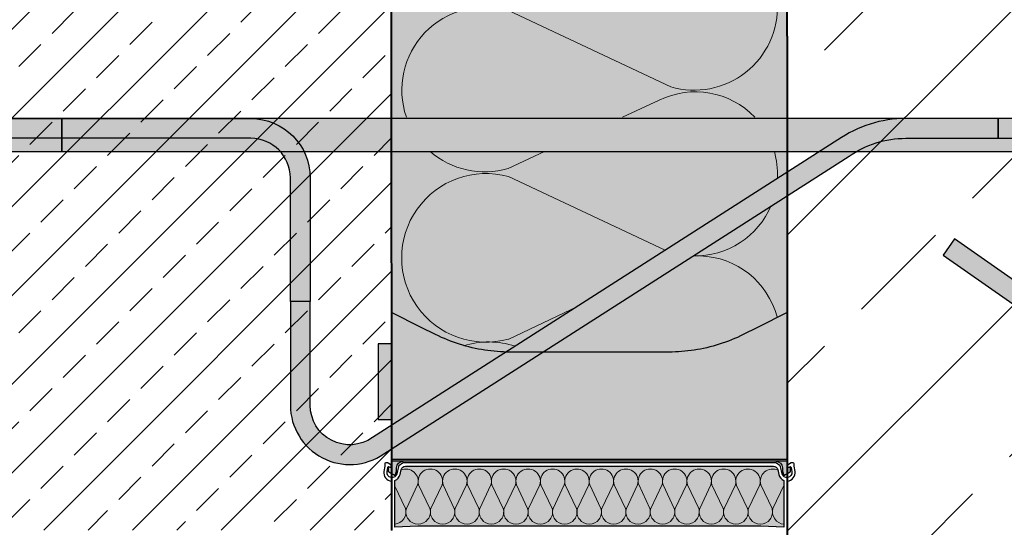
# Model space of a CAD drawing. Units: millimetres. Extents: x -92 to 2128, y 7 to 1961.
# Drawn here: x 683 to 981, y 533 to 687 of the extents above; entities that cross this region are included whole.
import ezdxf
from ezdxf.xclip import XClip

# ---------------------------------------------------------------- set-up
doc = ezdxf.new("R2010")
doc.units = ezdxf.units.MM
doc.header["$XCLIPFRAME"] = 2
for name, color, linetype in [('TI-Detail_040', 40, 'Continuous'), ('TI-DÄMMUNG', 50, 'Continuous'), ('TI-FERTIGTEIL', 254, 'Continuous'), ('TI-KONTUR', 7, 'Continuous'), ('TI-SCHATTIERUNG DUNKEL', 8, 'Continuous'), ('TI-SCHATTIERUNG DUNKEL @ 1', 8, 'Continuous'), ('TI-SCHATTIERUNG DUNKEL @ 13', 8, 'Continuous'), ('TI-SCHATTIERUNG DUNKEL @ 26', 8, 'Continuous'), ('TI-SCHATTIERUNG DUNKEL @ 54', 8, 'Continuous'), ('TI-SCHATTIERUNG DUNKEL @ 6.5', 8, 'Continuous'), ('TI-SCHATTIERUNG HELL', 9, 'Continuous'), ('TI-SCHATTIERUNG HELL @ 1', 9, 'Continuous'), ('TI-SCHATTIERUNG HELL @ 13 (1)', 9, 'Continuous'), ('TI-SCHATTIERUNG HELL @ 13 (2)', 9, 'Continuous'), ('TI-SCHATTIERUNG HELL @ 26', 9, 'Continuous'), ('TI-SCHATTIERUNG HELL @ 54', 9, 'Continuous'), ('TI-SCHATTIERUNG HELL @ 6.5', 9, 'Continuous'), ('TI-SCHRAFFUR', 1, 'Continuous')]:
    doc.layers.add(name, color=color, linetype=linetype)

# ---------------------------------------------------------------- blocks, each defined once
blk = doc.blocks.new('*U13')
at = {"layer": 'TI-SCHATTIERUNG DUNKEL @ 1'}
blk.add_hatch(color=256, dxfattribs=at).paths.add_polyline_path([(-595, -35.00000000000728), (-595, -45.00000000000728), (-100, -45.00000000000728), (-100, -35.00000000000728)])
at = {"layer": 'TI-SCHATTIERUNG DUNKEL @ 13'}
blk.add_hatch(color=256, dxfattribs=at).paths.add_polyline_path([(-595, -35.00000000000728), (-595, -45.00000000000728), (-100, -45.00000000000728), (-100, -35.00000000000728)])
at = {"layer": 'TI-SCHATTIERUNG DUNKEL @ 26'}
blk.add_hatch(color=256, dxfattribs=at).paths.add_polyline_path([(-595, -35.00000000000728), (-595, -45.00000000000728), (-100, -45.00000000000728), (-100, -35.00000000000728)])
at = {"layer": 'TI-SCHATTIERUNG DUNKEL @ 54'}
blk.add_hatch(color=256, dxfattribs=at).paths.add_polyline_path([(-595, -35.00000000000728), (-595, -45.00000000000728), (-100, -45.00000000000728), (-100, -35.00000000000728)])
at = {"layer": 'TI-SCHATTIERUNG DUNKEL @ 6.5'}
blk.add_hatch(color=256, dxfattribs=at).paths.add_polyline_path([(-595, -35.00000000000728), (-595, -45.00000000000728), (-100, -45.00000000000728), (-100, -35.00000000000728)])
blk = doc.blocks.new('*U14')
at = {"layer": 'TI-SCHATTIERUNG DUNKEL @ 1'}
blk.add_hatch(color=256, dxfattribs=at).paths.add_polyline_path([(220, -35.00000000000728), (-100, -35.00000000001455), (-100, -45.00000000001455), (220, -45.00000000000728)])
at = {"layer": 'TI-SCHATTIERUNG DUNKEL @ 13'}
blk.add_hatch(color=256, dxfattribs=at).paths.add_polyline_path([(220, -35.00000000000728), (-100, -35.00000000001455), (-100, -45.00000000001455), (220, -45.00000000000728)])
at = {"layer": 'TI-SCHATTIERUNG DUNKEL @ 26'}
blk.add_hatch(color=256, dxfattribs=at).paths.add_polyline_path([(220, -35.00000000000728), (-100, -35.00000000001455), (-100, -45.00000000001455), (220, -45.00000000000728)])
at = {"layer": 'TI-SCHATTIERUNG DUNKEL @ 54'}
blk.add_hatch(color=256, dxfattribs=at).paths.add_polyline_path([(220, -35.00000000000728), (-100, -35.00000000001455), (-100, -45.00000000001455), (220, -45.00000000000728)])
at = {"layer": 'TI-SCHATTIERUNG DUNKEL @ 6.5'}
blk.add_hatch(color=256, dxfattribs=at).paths.add_polyline_path([(220, -35.00000000000728), (-100, -35.00000000001455), (-100, -45.00000000001455), (220, -45.00000000000728)])
blk = doc.blocks.new('*U18')
at = {"layer": 'TI-SCHATTIERUNG HELL @ 1'}
blk.add_hatch(color=256, dxfattribs=at).paths.add_polyline_path([(35.80346998549066, -105.8583580625709), (34.86980438232422, -105.8495669019903), (33.93111944198608, -105.8230833662237), (32.98800468444824, -105.7787398946966), (32.04112768173218, -105.7163743627752), (31.09115362167358, -105.6358174932684), (30.13875484466553, -105.536900008985), (29.18459892272949, -105.4194478643622), (28.22936058044434, -105.2832870138373), (27.27369785308838, -105.1282362592901), (26.31831884384155, -104.9541215551581), (25.36397933959961, -104.7608189237799), (24.41154956817627, -104.5484237325873), (23.46166610717773, -104.3170694959845), (22.5149130821228, -104.0668825758185), (21.57190561294556, -103.7979893339361), (20.63325166702271, -103.510508979627), (19.69955921173096, -103.2045654905523), (18.77144336700439, -102.8802828443731), (17.84949779510498, -102.5377611768927), (16.93436145782471, -102.1771268499579), (16.02675914764404, -101.7986254347052), (15.12710094451904, -101.4025215757574), (14.23574924468994, -100.9890870702948), (13.35329804637877, -100.558613883506), (9, -98.38196601124946), (0, -93.88196601124946), (0, -138.3819660112495), (120, -138.3819660112495), (120, -93.88196601124946), (111, -98.38196601124946), (106.6467019540432, -100.5586138833023), (105.7642507553101, -100.9890870702948), (104.872899055481, -101.4025215757574), (103.973240852356, -101.7986254347052), (103.0656385421753, -102.1771268499579), (102.150502204895, -102.5377611768927), (101.2285566329956, -102.8802828443731), (100.300440788269, -103.2045654905523), (99.3667483329773, -103.510508979627), (98.42809438705444, -103.7979893339361), (97.4850869178772, -104.0668825758185), (96.53833389282227, -104.3170694959845), (95.58845043182373, -104.5484237325873), (94.63602066040039, -104.7608189237799), (93.68168115615845, -104.9541215551581), (92.72630214691162, -105.1282362592901), (91.77063941955566, -105.2832870138373), (90.81540107727051, -105.4194478643622), (89.86124515533447, -105.536900008985), (88.90884637832642, -105.6358174932684), (87.95887231826782, -105.7163743627752), (87.01199531555176, -105.7787398946966), (86.06888055801392, -105.8230833662237), (85.13019561767578, -105.8495669019903), (84.19653001450934, -105.8583580625709)])
at = {"layer": 'TI-SCHATTIERUNG HELL @ 13 (1)'}
blk.add_hatch(color=256, dxfattribs=at).paths.add_polyline_path([(35.80346998549066, -105.8583580625709), (34.86980438232422, -105.8495669019903), (33.93111944198608, -105.8230833662237), (32.98800468444824, -105.7787398946966), (32.04112768173218, -105.7163743627752), (31.09115362167358, -105.6358174932684), (30.13875484466553, -105.536900008985), (29.18459892272949, -105.4194478643622), (28.22936058044434, -105.2832870138373), (27.27369785308838, -105.1282362592901), (26.31831884384155, -104.9541215551581), (25.36397933959961, -104.7608189237799), (24.41154956817627, -104.5484237325873), (23.46166610717773, -104.3170694959845), (22.5149130821228, -104.0668825758185), (21.57190561294556, -103.7979893339361), (20.63325166702271, -103.510508979627), (19.69955921173096, -103.2045654905523), (18.77144336700439, -102.8802828443731), (17.84949779510498, -102.5377611768927), (16.93436145782471, -102.1771268499579), (16.02675914764404, -101.7986254347052), (15.12710094451904, -101.4025215757574), (14.23574924468994, -100.9890870702948), (13.35329804637877, -100.558613883506), (9, -98.38196601124946), (0, -93.88196601124946), (0, -138.3819660112495), (120, -138.3819660112495), (120, -93.88196601124946), (111, -98.38196601124946), (106.6467019540432, -100.5586138833023), (105.7642507553101, -100.9890870702948), (104.872899055481, -101.4025215757574), (103.973240852356, -101.7986254347052), (103.0656385421753, -102.1771268499579), (102.150502204895, -102.5377611768927), (101.2285566329956, -102.8802828443731), (100.300440788269, -103.2045654905523), (99.3667483329773, -103.510508979627), (98.42809438705444, -103.7979893339361), (97.4850869178772, -104.0668825758185), (96.53833389282227, -104.3170694959845), (95.58845043182373, -104.5484237325873), (94.63602066040039, -104.7608189237799), (93.68168115615845, -104.9541215551581), (92.72630214691162, -105.1282362592901), (91.77063941955566, -105.2832870138373), (90.81540107727051, -105.4194478643622), (89.86124515533447, -105.536900008985), (88.90884637832642, -105.6358174932684), (87.95887231826782, -105.7163743627752), (87.01199531555176, -105.7787398946966), (86.06888055801392, -105.8230833662237), (85.13019561767578, -105.8495669019903), (84.19653001450934, -105.8583580625709)])
at = {"layer": 'TI-SCHATTIERUNG HELL @ 13 (2)'}
blk.add_hatch(color=256, dxfattribs=at).paths.add_polyline_path([(35.80346998549066, -105.8583580625709), (34.86980438232422, -105.8495669019903), (33.93111944198608, -105.8230833662237), (32.98800468444824, -105.7787398946966), (32.04112768173218, -105.7163743627752), (31.09115362167358, -105.6358174932684), (30.13875484466553, -105.536900008985), (29.18459892272949, -105.4194478643622), (28.22936058044434, -105.2832870138373), (27.27369785308838, -105.1282362592901), (26.31831884384155, -104.9541215551581), (25.36397933959961, -104.7608189237799), (24.41154956817627, -104.5484237325873), (23.46166610717773, -104.3170694959845), (22.5149130821228, -104.0668825758185), (21.57190561294556, -103.7979893339361), (20.63325166702271, -103.510508979627), (19.69955921173096, -103.2045654905523), (18.77144336700439, -102.8802828443731), (17.84949779510498, -102.5377611768927), (16.93436145782471, -102.1771268499579), (16.02675914764404, -101.7986254347052), (15.12710094451904, -101.4025215757574), (14.23574924468994, -100.9890870702948), (13.35329804637877, -100.558613883506), (9, -98.38196601124946), (0, -93.88196601124946), (0, -138.3819660112495), (120, -138.3819660112495), (120, -93.88196601124946), (111, -98.38196601124946), (106.6467019540432, -100.5586138833023), (105.7642507553101, -100.9890870702948), (104.872899055481, -101.4025215757574), (103.973240852356, -101.7986254347052), (103.0656385421753, -102.1771268499579), (102.150502204895, -102.5377611768927), (101.2285566329956, -102.8802828443731), (100.300440788269, -103.2045654905523), (99.3667483329773, -103.510508979627), (98.42809438705444, -103.7979893339361), (97.4850869178772, -104.0668825758185), (96.53833389282227, -104.3170694959845), (95.58845043182373, -104.5484237325873), (94.63602066040039, -104.7608189237799), (93.68168115615845, -104.9541215551581), (92.72630214691162, -105.1282362592901), (91.77063941955566, -105.2832870138373), (90.81540107727051, -105.4194478643622), (89.86124515533447, -105.536900008985), (88.90884637832642, -105.6358174932684), (87.95887231826782, -105.7163743627752), (87.01199531555176, -105.7787398946966), (86.06888055801392, -105.8230833662237), (85.13019561767578, -105.8495669019903), (84.19653001450934, -105.8583580625709)])
at = {"layer": 'TI-SCHATTIERUNG HELL @ 26'}
blk.add_hatch(color=256, dxfattribs=at).paths.add_polyline_path([(35.80346998549066, -105.8583580625709), (34.86980438232422, -105.8495669019903), (33.93111944198608, -105.8230833662237), (32.98800468444824, -105.7787398946966), (32.04112768173218, -105.7163743627752), (31.09115362167358, -105.6358174932684), (30.13875484466553, -105.536900008985), (29.18459892272949, -105.4194478643622), (28.22936058044434, -105.2832870138373), (27.27369785308838, -105.1282362592901), (26.31831884384155, -104.9541215551581), (25.36397933959961, -104.7608189237799), (24.41154956817627, -104.5484237325873), (23.46166610717773, -104.3170694959845), (22.5149130821228, -104.0668825758185), (21.57190561294556, -103.7979893339361), (20.63325166702271, -103.510508979627), (19.69955921173096, -103.2045654905523), (18.77144336700439, -102.8802828443731), (17.84949779510498, -102.5377611768927), (16.93436145782471, -102.1771268499579), (16.02675914764404, -101.7986254347052), (15.12710094451904, -101.4025215757574), (14.23574924468994, -100.9890870702948), (13.35329804637877, -100.558613883506), (9, -98.38196601124946), (0, -93.88196601124946), (0, -138.3819660112495), (120, -138.3819660112495), (120, -93.88196601124946), (111, -98.38196601124946), (106.6467019540432, -100.5586138833023), (105.7642507553101, -100.9890870702948), (104.872899055481, -101.4025215757574), (103.973240852356, -101.7986254347052), (103.0656385421753, -102.1771268499579), (102.150502204895, -102.5377611768927), (101.2285566329956, -102.8802828443731), (100.300440788269, -103.2045654905523), (99.3667483329773, -103.510508979627), (98.42809438705444, -103.7979893339361), (97.4850869178772, -104.0668825758185), (96.53833389282227, -104.3170694959845), (95.58845043182373, -104.5484237325873), (94.63602066040039, -104.7608189237799), (93.68168115615845, -104.9541215551581), (92.72630214691162, -105.1282362592901), (91.77063941955566, -105.2832870138373), (90.81540107727051, -105.4194478643622), (89.86124515533447, -105.536900008985), (88.90884637832642, -105.6358174932684), (87.95887231826782, -105.7163743627752), (87.01199531555176, -105.7787398946966), (86.06888055801392, -105.8230833662237), (85.13019561767578, -105.8495669019903), (84.19653001450934, -105.8583580625709)])
at = {"layer": 'TI-SCHATTIERUNG HELL @ 54'}
blk.add_hatch(color=256, dxfattribs=at).paths.add_polyline_path([(35.80346998549066, -105.8583580625709), (34.86980438232422, -105.8495669019903), (33.93111944198608, -105.8230833662237), (32.98800468444824, -105.7787398946966), (32.04112768173218, -105.7163743627752), (31.09115362167358, -105.6358174932684), (30.13875484466553, -105.536900008985), (29.18459892272949, -105.4194478643622), (28.22936058044434, -105.2832870138373), (27.27369785308838, -105.1282362592901), (26.31831884384155, -104.9541215551581), (25.36397933959961, -104.7608189237799), (24.41154956817627, -104.5484237325873), (23.46166610717773, -104.3170694959845), (22.5149130821228, -104.0668825758185), (21.57190561294556, -103.7979893339361), (20.63325166702271, -103.510508979627), (19.69955921173096, -103.2045654905523), (18.77144336700439, -102.8802828443731), (17.84949779510498, -102.5377611768927), (16.93436145782471, -102.1771268499579), (16.02675914764404, -101.7986254347052), (15.12710094451904, -101.4025215757574), (14.23574924468994, -100.9890870702948), (13.35329804637877, -100.558613883506), (9, -98.38196601124946), (0, -93.88196601124946), (0, -138.3819660112495), (120, -138.3819660112495), (120, -93.88196601124946), (111, -98.38196601124946), (106.6467019540432, -100.5586138833023), (105.7642507553101, -100.9890870702948), (104.872899055481, -101.4025215757574), (103.973240852356, -101.7986254347052), (103.0656385421753, -102.1771268499579), (102.150502204895, -102.5377611768927), (101.2285566329956, -102.8802828443731), (100.300440788269, -103.2045654905523), (99.3667483329773, -103.510508979627), (98.42809438705444, -103.7979893339361), (97.4850869178772, -104.0668825758185), (96.53833389282227, -104.3170694959845), (95.58845043182373, -104.5484237325873), (94.63602066040039, -104.7608189237799), (93.68168115615845, -104.9541215551581), (92.72630214691162, -105.1282362592901), (91.77063941955566, -105.2832870138373), (90.81540107727051, -105.4194478643622), (89.86124515533447, -105.536900008985), (88.90884637832642, -105.6358174932684), (87.95887231826782, -105.7163743627752), (87.01199531555176, -105.7787398946966), (86.06888055801392, -105.8230833662237), (85.13019561767578, -105.8495669019903), (84.19653001450934, -105.8583580625709)])
at = {"layer": 'TI-SCHATTIERUNG HELL @ 6.5'}
blk.add_hatch(color=256, dxfattribs=at).paths.add_polyline_path([(35.80346998549066, -105.8583580625709), (34.86980438232422, -105.8495669019903), (33.93111944198608, -105.8230833662237), (32.98800468444824, -105.7787398946966), (32.04112768173218, -105.7163743627752), (31.09115362167358, -105.6358174932684), (30.13875484466553, -105.536900008985), (29.18459892272949, -105.4194478643622), (28.22936058044434, -105.2832870138373), (27.27369785308838, -105.1282362592901), (26.31831884384155, -104.9541215551581), (25.36397933959961, -104.7608189237799), (24.41154956817627, -104.5484237325873), (23.46166610717773, -104.3170694959845), (22.5149130821228, -104.0668825758185), (21.57190561294556, -103.7979893339361), (20.63325166702271, -103.510508979627), (19.69955921173096, -103.2045654905523), (18.77144336700439, -102.8802828443731), (17.84949779510498, -102.5377611768927), (16.93436145782471, -102.1771268499579), (16.02675914764404, -101.7986254347052), (15.12710094451904, -101.4025215757574), (14.23574924468994, -100.9890870702948), (13.35329804637877, -100.558613883506), (9, -98.38196601124946), (0, -93.88196601124946), (0, -138.3819660112495), (120, -138.3819660112495), (120, -93.88196601124946), (111, -98.38196601124946), (106.6467019540432, -100.5586138833023), (105.7642507553101, -100.9890870702948), (104.872899055481, -101.4025215757574), (103.973240852356, -101.7986254347052), (103.0656385421753, -102.1771268499579), (102.150502204895, -102.5377611768927), (101.2285566329956, -102.8802828443731), (100.300440788269, -103.2045654905523), (99.3667483329773, -103.510508979627), (98.42809438705444, -103.7979893339361), (97.4850869178772, -104.0668825758185), (96.53833389282227, -104.3170694959845), (95.58845043182373, -104.5484237325873), (94.63602066040039, -104.7608189237799), (93.68168115615845, -104.9541215551581), (92.72630214691162, -105.1282362592901), (91.77063941955566, -105.2832870138373), (90.81540107727051, -105.4194478643622), (89.86124515533447, -105.536900008985), (88.90884637832642, -105.6358174932684), (87.95887231826782, -105.7163743627752), (87.01199531555176, -105.7787398946966), (86.06888055801392, -105.8230833662237), (85.13019561767578, -105.8495669019903), (84.19653001450934, -105.8583580625709)])
blk = doc.blocks.new('*U19')
at = {"layer": 'TI-SCHATTIERUNG HELL @ 1'}
blk.add_hatch(color=256, dxfattribs=at).paths.add_polyline_path([(0, -103.3819660112495), (-2.735617919519427, -103.3819660112495), (-3.727895796226221, -103.3819660112495), (-4.100000000005821, -103.3819660112495), (-4.100000000005821, -126.3819660112495), (-3.727895796226221, -126.3819660112495), (-2.735617919519427, -126.3819660112495), (0, -126.3819660112495)])
at = {"layer": 'TI-SCHATTIERUNG HELL @ 13 (1)'}
blk.add_hatch(color=256, dxfattribs=at).paths.add_polyline_path([(0, -103.3819660112495), (-2.735617919519427, -103.3819660112495), (-3.727895796226221, -103.3819660112495), (-4.100000000005821, -103.3819660112495), (-4.100000000005821, -126.3819660112495), (-3.727895796226221, -126.3819660112495), (-2.735617919519427, -126.3819660112495), (0, -126.3819660112495)])
at = {"layer": 'TI-SCHATTIERUNG HELL @ 13 (2)'}
blk.add_hatch(color=256, dxfattribs=at).paths.add_polyline_path([(0, -103.3819660112495), (-2.735617919519427, -103.3819660112495), (-3.727895796226221, -103.3819660112495), (-4.100000000005821, -103.3819660112495), (-4.100000000005821, -126.3819660112495), (-3.727895796226221, -126.3819660112495), (-2.735617919519427, -126.3819660112495), (0, -126.3819660112495)])
at = {"layer": 'TI-SCHATTIERUNG HELL @ 26'}
blk.add_hatch(color=256, dxfattribs=at).paths.add_polyline_path([(0, -103.3819660112495), (-2.735617919519427, -103.3819660112495), (-3.727895796226221, -103.3819660112495), (-4.100000000005821, -103.3819660112495), (-4.100000000005821, -126.3819660112495), (-3.727895796226221, -126.3819660112495), (-2.735617919519427, -126.3819660112495), (0, -126.3819660112495)])
at = {"layer": 'TI-SCHATTIERUNG HELL @ 54'}
blk.add_hatch(color=256, dxfattribs=at).paths.add_polyline_path([(0, -103.3819660112495), (-2.735617919519427, -103.3819660112495), (-3.727895796226221, -103.3819660112495), (-4.100000000005821, -103.3819660112495), (-4.100000000005821, -126.3819660112495), (-3.727895796226221, -126.3819660112495), (-2.735617919519427, -126.3819660112495), (0, -126.3819660112495)])
at = {"layer": 'TI-SCHATTIERUNG HELL @ 6.5'}
blk.add_hatch(color=256, dxfattribs=at).paths.add_polyline_path([(0, -103.3819660112495), (-2.735617919519427, -103.3819660112495), (-3.727895796226221, -103.3819660112495), (-4.100000000005821, -103.3819660112495), (-4.100000000005821, -126.3819660112495), (-3.727895796226221, -126.3819660112495), (-2.735617919519427, -126.3819660112495), (0, -126.3819660112495)])
blk = doc.blocks.new('*U20')
at = {"layer": 'TI-SCHATTIERUNG DUNKEL @ 1'}
h = blk.add_hatch(color=256, dxfattribs=at)
edge = h.paths.add_edge_path()
edge.add_line((-42.69999999999709, -35), (-296.6999999999971, -35))
edge.add_line((-296.6999999999971, -35), (-296.6999999999971, -41))
edge.add_line((-296.6999999999971, -41), (-42.69999999999709, -41))
edge.add_arc((-42.69999999999709, -53), 12, 0, 90, ccw=False)
edge.add_line((-30.69999999999709, -53), (-30.69999999999709, -90.5))
edge.add_line((-30.69999999999709, -90.5), (-24.69999999999709, -90.5))
edge.add_line((-24.69999999999709, -90.5), (-24.69999999999709, -53))
edge.add_arc((-42.69999999999709, -53), 18, 0, 90)
at = {"layer": 'TI-SCHATTIERUNG DUNKEL @ 13'}
h = blk.add_hatch(color=256, dxfattribs=at)
edge = h.paths.add_edge_path()
edge.add_line((-42.69999999999709, -35), (-296.6999999999971, -35))
edge.add_line((-296.6999999999971, -35), (-296.6999999999971, -41))
edge.add_line((-296.6999999999971, -41), (-42.69999999999709, -41))
edge.add_arc((-42.69999999999709, -53), 12, 0, 90, ccw=False)
edge.add_line((-30.69999999999709, -53), (-30.69999999999709, -90.5))
edge.add_line((-30.69999999999709, -90.5), (-24.69999999999709, -90.5))
edge.add_line((-24.69999999999709, -90.5), (-24.69999999999709, -53))
edge.add_arc((-42.69999999999709, -53), 18, 0, 90)
at = {"layer": 'TI-SCHATTIERUNG DUNKEL @ 26'}
h = blk.add_hatch(color=256, dxfattribs=at)
edge = h.paths.add_edge_path()
edge.add_line((-42.69999999999709, -35), (-296.6999999999971, -35))
edge.add_line((-296.6999999999971, -35), (-296.6999999999971, -41))
edge.add_line((-296.6999999999971, -41), (-42.69999999999709, -41))
edge.add_arc((-42.69999999999709, -53), 12, 0, 90, ccw=False)
edge.add_line((-30.69999999999709, -53), (-30.69999999999709, -90.5))
edge.add_line((-30.69999999999709, -90.5), (-24.69999999999709, -90.5))
edge.add_line((-24.69999999999709, -90.5), (-24.69999999999709, -53))
edge.add_arc((-42.69999999999709, -53), 18, 0, 90)
at = {"layer": 'TI-SCHATTIERUNG DUNKEL @ 6.5'}
h = blk.add_hatch(color=256, dxfattribs=at)
edge = h.paths.add_edge_path()
edge.add_line((-42.69999999999709, -35), (-296.6999999999971, -35))
edge.add_line((-296.6999999999971, -35), (-296.6999999999971, -41))
edge.add_line((-296.6999999999971, -41), (-42.69999999999709, -41))
edge.add_arc((-42.69999999999709, -53), 12, 0, 90, ccw=False)
edge.add_line((-30.69999999999709, -53), (-30.69999999999709, -90.5))
edge.add_line((-30.69999999999709, -90.5), (-24.69999999999709, -90.5))
edge.add_line((-24.69999999999709, -90.5), (-24.69999999999709, -53))
edge.add_arc((-42.69999999999709, -53), 18, 0, 90)
blk = doc.blocks.new('*U21')
at = {"layer": 'TI-SCHATTIERUNG DUNKEL @ 1'}
h = blk.add_hatch(color=256, dxfattribs=at)
edge = h.paths.add_edge_path()
edge.add_line((253.9969148033415, -35), (183.9469148033386, -35))
edge.add_line((183.9469148033386, -35), (183.9469148033386, -41))
edge.add_line((183.9469148033386, -41), (253.9969148033415, -41))
edge.add_arc((253.9969148033415, -81), 40, -125.00000000000529, 90, ccw=False)
edge.add_line((231.0538573492959, -113.7660817715587), (170.7642668896297, -71.55085605612112))
edge.add_line((170.7642668896297, -71.55085605612112), (167.3228082715214, -76.46576832185383))
edge.add_line((167.3228082715214, -76.46576832185383), (227.6123987312021, -118.6809940372914))
edge.add_arc((253.9969148033415, -81), 45.99999999999315, 235.0000000000073, 450)
at = {"layer": 'TI-SCHATTIERUNG DUNKEL @ 13'}
h = blk.add_hatch(color=256, dxfattribs=at)
edge = h.paths.add_edge_path()
edge.add_line((253.9969148033415, -35), (183.9469148033386, -35))
edge.add_line((183.9469148033386, -35), (183.9469148033386, -41))
edge.add_line((183.9469148033386, -41), (253.9969148033415, -41))
edge.add_arc((253.9969148033415, -81), 40, -125.00000000000529, 90, ccw=False)
edge.add_line((231.0538573492959, -113.7660817715587), (170.7642668896297, -71.55085605612112))
edge.add_line((170.7642668896297, -71.55085605612112), (167.3228082715214, -76.46576832185383))
edge.add_line((167.3228082715214, -76.46576832185383), (227.6123987312021, -118.6809940372914))
edge.add_arc((253.9969148033415, -81), 45.99999999999315, 235.0000000000073, 450)
at = {"layer": 'TI-SCHATTIERUNG DUNKEL @ 26'}
h = blk.add_hatch(color=256, dxfattribs=at)
edge = h.paths.add_edge_path()
edge.add_line((253.9969148033415, -35), (183.9469148033386, -35))
edge.add_line((183.9469148033386, -35), (183.9469148033386, -41))
edge.add_line((183.9469148033386, -41), (253.9969148033415, -41))
edge.add_arc((253.9969148033415, -81), 40, -125.00000000000529, 90, ccw=False)
edge.add_line((231.0538573492959, -113.7660817715587), (170.7642668896297, -71.55085605612112))
edge.add_line((170.7642668896297, -71.55085605612112), (167.3228082715214, -76.46576832185383))
edge.add_line((167.3228082715214, -76.46576832185383), (227.6123987312021, -118.6809940372914))
edge.add_arc((253.9969148033415, -81), 45.99999999999315, 235.0000000000073, 450)
at = {"layer": 'TI-SCHATTIERUNG DUNKEL @ 6.5'}
h = blk.add_hatch(color=256, dxfattribs=at)
edge = h.paths.add_edge_path()
edge.add_line((253.9969148033415, -35), (183.9469148033386, -35))
edge.add_line((183.9469148033386, -35), (183.9469148033386, -41))
edge.add_line((183.9469148033386, -41), (253.9969148033415, -41))
edge.add_arc((253.9969148033415, -81), 40, -125.00000000000529, 90, ccw=False)
edge.add_line((231.0538573492959, -113.7660817715587), (170.7642668896297, -71.55085605612112))
edge.add_line((170.7642668896297, -71.55085605612112), (167.3228082715214, -76.46576832185383))
edge.add_line((167.3228082715214, -76.46576832185383), (227.6123987312021, -118.6809940372914))
edge.add_arc((253.9969148033415, -81), 45.99999999999315, 235.0000000000073, 450)
blk = doc.blocks.new('*U22')
at = {"layer": 'TI-SCHATTIERUNG DUNKEL @ 1'}
blk.add_hatch(color=256, dxfattribs=at).paths.add_polyline_path([(135.2981630947033, -41.51052640559647), (-5.81708276378049, -131.8298245314654, -0.606814896314669), (-24.69999999999709, -122), (-24.69999999999709, -90.5), (-30.69999999999709, -90.5), (-30.69999999999709, -122.0000000000073, 0.6068148963145149), (-2.375624145686743, -136.7447367972054), (138.7396217128116, -46.42543867132918, -0.1539147210598367), (155.9469148033386, -41), (183.9469148033386, -41), (183.9469148033386, -35), (155.9469148033386, -35, 0.1539147210598398)])
at = {"layer": 'TI-SCHATTIERUNG DUNKEL @ 13'}
blk.add_hatch(color=256, dxfattribs=at).paths.add_polyline_path([(135.2981630947033, -41.51052640559647), (-5.81708276378049, -131.8298245314654, -0.606814896314669), (-24.69999999999709, -122), (-24.69999999999709, -90.5), (-30.69999999999709, -90.5), (-30.69999999999709, -122.0000000000073, 0.6068148963145149), (-2.375624145686743, -136.7447367972054), (138.7396217128116, -46.42543867132918, -0.1539147210598367), (155.9469148033386, -41), (183.9469148033386, -41), (183.9469148033386, -35), (155.9469148033386, -35, 0.1539147210598398)])
at = {"layer": 'TI-SCHATTIERUNG DUNKEL @ 26'}
blk.add_hatch(color=256, dxfattribs=at).paths.add_polyline_path([(135.2981630947033, -41.51052640559647), (-5.81708276378049, -131.8298245314654, -0.606814896314669), (-24.69999999999709, -122), (-24.69999999999709, -90.5), (-30.69999999999709, -90.5), (-30.69999999999709, -122.0000000000073, 0.6068148963145149), (-2.375624145686743, -136.7447367972054), (138.7396217128116, -46.42543867132918, -0.1539147210598367), (155.9469148033386, -41), (183.9469148033386, -41), (183.9469148033386, -35), (155.9469148033386, -35, 0.1539147210598398)])
at = {"layer": 'TI-SCHATTIERUNG DUNKEL @ 6.5'}
blk.add_hatch(color=256, dxfattribs=at).paths.add_polyline_path([(135.2981630947033, -41.51052640559647), (-5.81708276378049, -131.8298245314654, -0.606814896314669), (-24.69999999999709, -122), (-24.69999999999709, -90.5), (-30.69999999999709, -90.5), (-30.69999999999709, -122.0000000000073, 0.6068148963145149), (-2.375624145686743, -136.7447367972054), (138.7396217128116, -46.42543867132918, -0.1539147210598367), (155.9469148033386, -41), (183.9469148033386, -41), (183.9469148033386, -35), (155.9469148033386, -35, 0.1539147210598398)])
blk = doc.blocks.new('KXT-HV15-6 V6 H160_DC')
at = {"layer": 'TI-FERTIGTEIL'}
blk.add_hatch(color=256, dxfattribs=at).paths.add_polyline_path([(120, 0), (0, 0), (0, -139), (120, -139)])
h = blk.add_hatch(color=256, dxfattribs=at)
h.paths.add_polyline_path([(3.5, -139.0000000000073), (0, -139.0000000000073), (0, -140.6290943268687, -0.5486187866265789), (-0.4267854785284726, -140.9009866629858), (-0.902089723807876, -140.6793486534516, 0.08636310052005321), (-1, -140.7109001891004), (-1, -141.9604872610944, 0.267949192431134), (-0.8500000000058208, -142.2202948822305), (1.025669248905615, -143.3032130279971), (1.5, -142.0000000000073), (1.5, -141.0000000000073, -0.414213562373095)])
h.paths.add_polyline_path([(120, -139.0000000000073), (116.5, -139.0000000000073, -0.4142135623730284), (118.5, -141.0000000000073), (118.5, -142.0000000000073), (118.9743307510944, -143.3032130279971), (120.8500000000058, -142.2202948822305, 0.2679491924311242), (121, -141.9604872610944), (121, -140.7182087858237), (120.9020897238079, -140.6840591888758), (120.4267854785285, -140.9009866629858, -0.5486187866270639), (120, -140.6290943268687)])
h = blk.add_hatch(color=256, dxfattribs=at)
edge = h.paths.add_edge_path()
edge.add_arc((4.196330112841679, -141.8413067856163), 1.341307298856264, 90.00009642212473, 167.2062813688421)
edge.add_line((2.888322595972568, -141.5442855645306), (2.545587030355819, -143.0536049319126))
edge.add_arc((0.1076531552535016, -142.5000000000146), 2.499999999994901, 290.9123120213257, 347.2062588865462, ccw=False)
edge.add_line((1, -144.8353194875017), (1, -158.9617971220287))
edge.add_line((1, -158.9617971220287), (7.9812565871689, -158.7000000000044))
edge.add_line((7.9812565871689, -158.7000000000044), (112.0187434128311, -158.7000000000044))
edge.add_line((112.0187434128311, -158.7000000000044), (119, -158.9617971220287))
edge.add_line((119, -158.9617971220287), (119, -144.8353194875017))
edge.add_arc((119.8923468447465, -142.5000000000073), 2.500000000001204, 192.7937411136163, 249.0876879787338, ccw=False)
edge.add_line((117.4544129696442, -143.0536049319126), (117.111677404042, -141.5442855645233))
edge.add_arc((115.8036700037192, -141.8413072988697), 1.341307298855945, 12.79374111391152, 90)
edge.add_line((115.8036700037192, -140.5000000000073), (4.196329996280838, -140.5000000000073))
edge.add_arc((3.883607123803813, -141.8043426217919), 1.341307298855946, 76.51753179479203, 76.51762582927148)
at = {"layer": 'TI-DÄMMUNG', "color": 2, "linetype": 'Continuous', "lineweight": 5}
for p, q in [((84.6738209593168, -25.36104043083469), (35.46090732018638, -2.164204945664096)), ((70.06763801543275, -34.56587475122797), (81.16743036899425, -29.43538530383375)), ((35.30719827279972, -50.12749617789814), (46.40051470001345, -45.00000000017462)), ((83.00819510746805, -74.9781590408893), (35.46090732018638, -52.59649576650554)), ((56.42305898807535, -91.99369000125444), (35.56387874690699, -101.9192173345218)), ((4.487089040034334, -153.3484092177605), (7.896294111589668, -146.1156590923201)), ((8.195356624797569, -146.1156590923201), (11.60108019503241, -153.3490118403133)), ((11.89904925102019, -153.3484092177605), (15.30825432259007, -146.1156590923201)), ((15.60731683579797, -146.1156590923201), (19.01304040603281, -153.3490118403133)), ((19.31100946202059, -153.3484092177605), (22.72021453359048, -146.1156590923201)), ((23.01927704678383, -146.1156590923201), (26.42500061703322, -153.3490118403133)), ((26.722969673021, -153.3484092177605), (30.13217474459088, -146.1156590923201)), ((30.43123725778423, -146.1156590923201), (33.83696082803363, -153.3490118403133)), ((34.1349298840214, -153.3484092177605), (37.54413495557674, -146.1156590923201)), ((37.84319746878464, -146.1156590923201), (41.24892103901948, -153.3490118403133)), ((41.54689009500726, -153.3484092177605), (44.95609516657714, -146.1156590923201)), ((45.25515767977049, -146.1156590923201), (48.66088125001988, -153.3490118403133)), ((48.95885030600766, -153.3484092177605), (52.36805537757755, -146.1156590923201)), ((56.07266412438184, -153.3484092177605), (52.66345905281196, -146.1156590923201)), ((59.77635675061902, -146.1156590923201), (56.37063318036962, -153.3490118403133)), ((63.48462433538225, -153.3484092177605), (60.07541926381236, -146.1156590923201)), ((67.18831696160487, -146.1156590923201), (63.78259339137003, -153.3490118403133)), ((70.89658454638266, -153.3484092177605), (67.48737947481277, -146.1156590923201)), ((74.60027717260527, -146.1156590923201), (71.19455360237043, -153.3490118403133)), ((78.30745130016294, -153.3490118403133), (74.92720367290895, -146.1026124301352)), ((82.05265743326163, -146.0720931580508), (78.60651381335629, -153.3490118403133)), ((82.31478139811952, -146.116261714873), (85.72050496836891, -153.3496144628662)), ((86.01847402435669, -153.3490118403133), (89.42767909591203, -146.116261714873)), ((89.72674160911993, -146.116261714873), (93.13246517935477, -153.3496144628662)), ((93.43043423534255, -153.3490118403133), (96.83963930691243, -146.116261714873)), ((97.13870182010578, -146.116261714873), (100.5444253903552, -153.3496144628662)), ((100.842394446343, -153.3490118403133), (104.2515995179128, -146.116261714873)), ((107.9562082647171, -153.3490118403133), (104.5470031931472, -146.116261714873)), ((111.6599008909543, -146.116261714873), (108.2541773207049, -153.3496144628662)), ((115.3681684757175, -153.3490118403133), (111.9589634041477, -146.116261714873)), ((119.0718611019402, -146.116261714873), (115.6661375317053, -153.3496144628662)), ((1, -146.5857038602044), (4.189119984046556, -153.3490118403133))]:
    blk.add_line(p, q, dxfattribs=at)
for centre, radius, start, end in [((91.7980359755893, -1.159215466825117), 25.22861017152041, 253.5722716648008, 2.633579359791292), ((28.32611295235984, -26.3629131862981), 25.22861017152043, 73.57227166480078, 198.9743722721832), ((92.1397235646582, -51.77371328612207), 24.88758957826042, 43.74281503994865, 116.1596642781414), ((28.17240390490042, -25.92878793728596), 25.22861017152043, 229.1072137196817, 286.4277283351992), ((92.1397235646582, -51.77371328612207), 24.88758957826042, 357.0863349023776, 15.79357422601388), ((28.64683540376427, -77.27218982819613), 25.59924712776595, 74.56277028123114, 285.4372297239238), ((92.1397235646582, -51.77371328612207), 24.88758957826065, 268.5532780668001, 337.3283589200761), ((92.81989179571974, -101.546571637642), 24.88758957826042, 14.75655003415193, 88.2008333995815), ((29.40978785550396, -128.1771318880856), 25.39227710575836, 71.54552049388404, 107.4156815650379), ((4.33984526268614, -145.0670687723687), 3.707812033253933, 343.5722716648008, 113.5159420110151), ((11.75180547368655, -145.0670687723687), 3.707812033253933, 343.5722716648008, 196.4277283351992), ((19.16376568468695, -145.0670687723687), 3.707812033253933, 343.5722716648008, 196.4277283351992), ((26.57572589568736, -145.0670687723687), 3.707812033255538, 343.5722716648008, 196.4277283351992), ((33.98768610668776, -145.0670687723687), 3.707812033253933, 343.5722716648008, 196.4277283351992), ((41.39964631767361, -145.0670687723687), 3.707812033253933, 343.5722716648008, 196.4277283351992), ((48.81160652867402, -145.0670687723687), 3.707812033254727, 343.5722716648008, 196.4277283351992), ((56.21990790171549, -145.0670687723687), 3.707812033253933, 343.5722716648008, 200.0905644466669), ((63.63186811271589, -145.0670687723687), 3.707812033255538, 343.5722716648008, 196.4277283351992), ((71.0438283237163, -145.0670687723687), 3.707812033253933, 343.5722716648008, 196.4277283351992), ((78.48365252179792, -145.0670687723541), 3.707812033253933, 344.2728903607714, 196.4277283351992), ((85.87123024702305, -145.0676713949215), 3.707812033253933, 343.5722716648008, 196.4277283351992), ((93.2831904580089, -145.0676713949215), 3.707812033253933, 343.5722716648008, 196.4277283351992), ((100.6951506690093, -145.0676713949215), 3.707812033254727, 343.5722716648008, 196.4277283351992), ((108.1034520420508, -145.0676713949215), 3.707812033253933, 343.5722716648008, 200.0905644466669), ((115.5154122530512, -145.0676713949215), 3.707812033255538, 63.72492224916867, 196.4277283351992), ((0.6316553277283674, -154.3954447058568), 3.707812033255868, 275.1318275098126, 16.42772833519923), ((8.043995949221426, -154.3954447058568), 3.707812033253933, 163.5722716648008, 270), ((8.043995949221426, -154.3954447058568), 3.707812033255868, 270, 16.42772833519923), ((15.45595616020728, -154.3954447058568), 3.707812033253933, 163.5722716648008, 270), ((15.45595616020728, -154.3954447058568), 3.707812033255868, 270, 16.42772833519923), ((22.86791637120768, -154.3954447058568), 3.707812033253933, 163.5722716648008, 270), ((22.86791637120768, -154.3954447058568), 3.707812033255032, 270, 16.42772833519923), ((30.27987658220809, -154.3954447058568), 3.707812033257143, 163.5722716648008, 270), ((30.27987658220809, -154.3954447058568), 3.707812033255032, 270, 16.42772833519923), ((37.69183679320849, -154.3954447058568), 3.707812033253696, 163.5722716648008, 270), ((37.69183679320849, -154.3954447058568), 3.707812033255032, 270, 16.42772833519923), ((45.10379700419435, -154.3954447058568), 3.707812033253933, 163.5722716648008, 270), ((45.10379700419435, -154.3954447058568), 3.707812033255868, 270, 16.42772833519923), ((52.51575721519475, -154.3954447058568), 3.707812033257143, 163.5722716648008, 270), ((52.51575721519475, -154.3954447058568), 3.707812033255032, 270, 16.42772833519923), ((59.92771742619516, -154.3954447058568), 3.707812033257143, 163.5722716648008, 270), ((59.92771742619516, -154.3954447058568), 3.707812033255032, 270, 16.42772833519923), ((67.33967763719556, -154.3954447058568), 3.707812033253696, 163.5722716648008, 270), ((67.33967763719556, -154.3954447058568), 3.707812033255032, 270, 16.42772833519923), ((74.75163784818142, -154.3954447058568), 3.707812033253696, 163.5722716648008, 270), ((74.75163784818142, -154.3954447058568), 3.707812033255032, 270, 16.42772833519923), ((82.16342072254338, -154.3960473284096), 3.707812033257143, 163.5722716648008, 270), ((82.16342072254338, -154.3960473284096), 3.707812033255032, 270, 16.42772833519923), ((89.57538093354378, -154.3960473284096), 3.707812033253696, 163.5722716648008, 270), ((89.57538093354378, -154.3960473284096), 3.707812033255032, 270, 16.42772833519923), ((96.98734114452964, -154.3960473284096), 3.707812033253933, 163.5722716648008, 270), ((96.98734114452964, -154.3960473284096), 3.707812033255868, 270, 16.42772833519923), ((104.39930135553, -154.3960473284096), 3.707812033257143, 163.5722716648008, 270), ((104.39930135553, -154.3960473284096), 3.707812033255032, 270, 16.42772833519923), ((111.8112615665304, -154.3960473284096), 3.707812033257143, 163.5722716648008, 270), ((111.8112615665304, -154.3960473284096), 3.707812033255032, 270, 16.42772833519923), ((119.2232217775309, -154.3960473284096), 3.707812033253696, 163.5722716648008, 265.980361772014)]:
    blk.add_arc(centre, radius, start, end, dxfattribs=at)
at = {"layer": 'TI-KONTUR'}
for points in [[(120, -139), (0, -139), (0, 0), (120, 0)], [(-100, -35.00000000000728), (-595, -35.00000000000728), (-595, -45.00000000000728), (-100, -45.00000000000728)], [(220, -35.00000000000728), (-100, -35.00000000001455), (-100, -45.00000000001455), (220, -45.00000000000728)], [(120, -93.88196601124946), (111, -98.38196601124946), (106.6467019540432, -100.5586138833023), (105.7642507553101, -100.9890870702948), (104.872899055481, -101.4025215757574), (103.973240852356, -101.7986254347052), (103.0656385421753, -102.1771268499579), (102.150502204895, -102.5377611768927), (101.2285566329956, -102.8802828443731), (100.300440788269, -103.2045654905523), (99.3667483329773, -103.510508979627), (98.42809438705444, -103.7979893339361), (97.4850869178772, -104.0668825758185), (96.53833389282227, -104.3170694959845), (95.58845043182373, -104.5484237325873), (94.63602066040039, -104.7608189237799), (93.68168115615845, -104.9541215551581), (92.72630214691162, -105.1282362592901), (91.77063941955566, -105.2832870138373), (90.81540107727051, -105.4194478643622), (89.86124515533447, -105.536900008985), (88.90884637832642, -105.6358174932684), (87.95887231826782, -105.7163743627752), (87.01199531555176, -105.7787398946966), (86.06888055801392, -105.8230833662237), (85.13019561767578, -105.8495669019903), (84.19653001450934, -105.8583580625709), (35.80346998549066, -105.8583580625709), (34.86980438232422, -105.8495669019903), (33.93111944198608, -105.8230833662237), (32.98800468444824, -105.7787398946966), (32.04112768173218, -105.7163743627752), (31.09115362167358, -105.6358174932684), (30.13875484466553, -105.536900008985), (29.18459892272949, -105.4194478643622), (28.22936058044434, -105.2832870138373), (27.27369785308838, -105.1282362592901), (26.31831884384155, -104.9541215551581), (25.36397933959961, -104.7608189237799), (24.41154956817627, -104.5484237325873), (23.46166610717773, -104.3170694959845), (22.5149130821228, -104.0668825758185), (21.57190561294556, -103.7979893339361), (20.63325166702271, -103.510508979627), (19.69955921173096, -103.2045654905523), (18.77144336700439, -102.8802828443731), (17.84949779510498, -102.5377611768927), (16.93436145782471, -102.1771268499579), (16.02675914764404, -101.7986254347052), (15.12710094451904, -101.4025215757574), (14.23574924468994, -100.9890870702948), (13.35329804637877, -100.558613883506), (9, -98.38196601124946), (0, -93.88196601124946), (0, -138.3819660112495), (120, -138.3819660112495)], [(0, -103.3819660112495), (-2.735617919519427, -103.3819660112495), (-3.727895796226221, -103.3819660112495), (-4.100000000005821, -103.3819660112495), (-4.100000000005821, -126.3819660112495), (-3.727895796226221, -126.3819660112495), (-2.735617919519427, -126.3819660112495), (0, -126.3819660112495)]]:
    blk.add_lwpolyline(points, close=True, dxfattribs=at)
for points in [[(-296.6999999999971, -35), (-42.69999999999709, -35, -0.4142135623730946), (-24.69999999999709, -53), (-24.69999999999709, -90.5), (-30.69999999999709, -90.5), (-30.69999999999709, -53, 0.4142135623730896), (-42.69999999999709, -41), (-296.6999999999971, -41), (-296.6999999999971, -35)], [(-24.69999999999709, -122), (-24.69999999999709, -90.5), (-30.69999999999709, -90.5), (-30.69999999999709, -122, 0.6068148963145987), (-2.375624145686743, -136.7447367972054), (138.7396217128116, -46.42543867132918, -0.1539147210598323), (155.9469148033386, -41), (183.9469148033386, -41), (183.9469148033386, -35), (155.9469148033386, -35, 0.1539147210598289), (135.2981630947033, -41.51052640559647), (-5.81708276378049, -131.8298245314654, -0.6068148963146398), (-24.69999999999709, -122, -1.554681172121678)], [(253.9969148033415, -35), (183.9469148033386, -35), (183.9469148033386, -41), (253.9969148033415, -41, -1.36382791401988), (231.0538573492959, -113.7660817715587), (170.7642668896297, -71.55085605612112), (167.3228082715214, -76.46576832185383), (227.6123987312021, -118.6809940372914, 1.363827914019801), (253.9969148033415, -35, 2.262947897938122)], [(120, -160.0000000000073), (120, -144.997681084169, 0.4492435405613574), (122.359944566997, -142.0987999487188), (122.1000000000058, -140.5000000000073), (122.1000000000058, -139.8000000000102, 0.4142135623730951), (121.8000000000029, -139.5000000000073), (121.1945666692482, -139.5000000000073, 0.153879077958572), (121.0225279659353, -139.5542304238552), (120.2279612966959, -140.1104270923242, 0.1670354506444076), (120.0561655146594, -140.4426454976783, 0.629275231040763), (120.6452326766594, -140.7673759195168, -0.6163407314075618), (121.1565038513509, -140.9282926986052), (121.3729054780997, -142.2592799692356, -0.9694145284923366), (118.4295865196764, -142.8321629591373), (117.9239418748039, -140.6054338649483, 0.1746973026097041), (117.8143030380452, -140.4340792600415), (116.6808766442555, -139.5622128032774, 0.1654081306735647), (116.4979634159972, -139.5000000000073), (3.502036584002781, -139.5000000000073, 0.1654081306735464), (3.319123355744523, -139.5622128032774), (2.185696961954818, -140.4340792600415, 0.1746973026096562), (2.076058125196141, -140.6054338649483), (1.570413480323623, -142.8321629591373, -0.9694145284924471), (-1.37290547809971, -142.2592799692356), (-1.156503851350863, -140.9282926986052, -0.4973032973043706), (-0.7336066461575683, -140.7045443686438), (-0.5267854785197414, -140.80098666298, 0.6478454049466644), (-0.1127255668689031, -140.4426454976783, 0.3237429338062134), (-0.2279612966958666, -140.1104270923242), (-1.022527965935296, -139.5542304238552, 0.1538790779585256), (-1.194566669248161, -139.5000000000073), (-1.80000000000291, -139.5000000000073, 0.4142135623731507), (-2.100000000005821, -139.8000000000102), (-2.100000000005821, -140.5000000000073), (-2.359944566997001, -142.0987999487188, 0.4492435405613724), (0, -144.997681084169), (0, -160.0000000000073)], [(0, -139.0000000000073), (0, -140.6290943268687, -0.5486187866267106), (-0.4267854785284726, -140.9009866629858), (-0.902089723807876, -140.6793486534516, 0.08636310052005322), (-1, -140.7109001891004), (-1, -141.9604872610944, 0.267949192431127), (-0.8500000000058208, -142.2202948822305), (1.025669248905615, -143.3032130279971), (1.5, -142.0000000000073), (1.5, -141.0000000000073, -0.4142135623730951), (3.5, -139.0000000000073)], [(116.5, -139.0000000000073, -0.4142135623730951), (118.5, -141.0000000000073), (118.5, -142.0000000000073), (118.9743307510944, -143.3032130279971), (120.8500000000058, -142.2202948822305, 0.2679491924311412), (121, -141.9604872610944), (121, -140.7182087858237), (120.9020897238079, -140.6840591888758), (120.4267854785285, -140.9009866629858, -0.5486187866266505), (120, -140.6290943268687), (120, -139.0000000000073)]]:
    blk.add_lwpolyline(points, format="xyb", dxfattribs=at)
blk.add_lwpolyline([(7.9812565871689, -158.7000000000044), (1, -158.9617971220287), (1, -144.8353194875017, 0.2506907557402658), (2.545587030355819, -143.0536049318907), (2.888322595958016, -141.5442855645379, -0.3502256785612889), (4.196329996280838, -140.5000000000073), (115.8036700037192, -140.5000000000073, -0.3502256785612848), (117.111677404042, -141.5442855645379), (117.4544129696442, -143.0536049318907, 0.2506907557402849), (119, -144.8353194875017), (119, -158.9617971220287), (112.0187434128311, -158.7000000000044)], format="xyb", close=True, dxfattribs=at)
at = {"layer": 'TI-SCHATTIERUNG DUNKEL', "linetype": 'Continuous'}
for name in ['*U13', '*U20', '*U14', '*U22', '*U21']:
    blk.add_blockref(name, (0, 0), dxfattribs=at)
at = {"layer": 'TI-SCHATTIERUNG HELL', "linetype": 'Continuous'}
for name in ['*U18', '*U19']:
    blk.add_blockref(name, (0, 0), dxfattribs=at)

msp = doc.modelspace()

# ---------------------------------------------------------------- hatches: boundary and pattern name
at = {"layer": 'TI-SCHRAFFUR', "linetype": 'Continuous', "lineweight": 9}
h = msp.add_hatch(dxfattribs=at)
h.set_pattern_fill('ANSI33', color=18, style=0, pattern_type=2)
h.set_pattern_definition([(45, (915.5167317153127, 441.7016834491626), (-44.90128060534576, 44.90128060534577), []), (45, (960.4180317153132, 441.7016834491626), (-44.90128060534576, 44.90128060534577), [31.75, -15.875])])
h.paths.add_polyline_path([(915.5167317153127, 441.7016834491626), (1135.059021795692, 441.7016834491626), (1135.524880603592, 641.7016401815067), (1149.554507627176, 641.7016401815067), (1298.970899227053, 641.7016401815067), (1298.970899227053, 736.6639403837464), (1298.972097300612, 709.1828343803338), (1298.972097300612, 641.7016401815067), (1496.350423970865, 641.7016401815067), (1496.039795781036, 841.7016401815067), (1135.516731715313, 841.7016401815067), (1135.516731715313, 1431.701638521401), (915.5167317153127, 1431.701638521401), (915.5179297888726, 881.7016385214047), (915.5179297888726, 681.7016834491626), (915.5167317153127, 681.7016834491626)])
h = msp.add_hatch(dxfattribs=at)
h.set_pattern_fill('ANSI33', color=18, scale=3, style=0)
h.set_pattern_definition([(45, (3177.821490168821, -401.8314730434622), (-13.47038418160373, 13.47038418160373), []), (45, (3191.29188016882, -401.8314730434622), (-13.47038418160373, 13.47038418160373), [9.524999999999999, -4.762499999999999])])
h.paths.add_polyline_path([(795.5448497240764, 531.7627606701061), (795.5434839769812, 538.3148418196815), (795.4899827123855, 750.1047144722662), (788.5434839769812, 757.0512132076703), (682.7279384089688, 757.4249348534768), (675.3544253878354, 750.4010685303701), (675.5907038096838, 730.7045692494275), (675.5912313677859, 737.1504810656561), (625.5651389150181, 736.561646858537), (495.5179297888726, 735.0198192184391), (496.3382416134136, 531.9223404118475)])

# ---------------------------------------------------------------- linework, layer by layer
at = {"layer": 'TI-Detail_040', "color": 40, "linetype": 'Continuous', "lineweight": 40}
for p, q in [((795.5448493687228, 531.7641747908224), (795.4899794536443, 750.1176145112713)), ((915.5167317153127, 681.7016834491626), (915.5167317153127, 441.7016834491626))]:
    msp.add_line(p, q, dxfattribs=at)
at = {"layer": 'TI-Detail_040', "color": 40, "linetype": 'Continuous', "lineweight": 40, "flags": 128}
for points in [[(915.5179297888726, 681.7016834491626), (915.5179297888727, 841.7016401815067), (1496.039795781036, 841.7016401815067)], [(915.5167317153127, 681.7016834491626), (915.5167317153127, 441.7016834491626), (1135.059021795692, 441.7016834491635), (1135.059021795692, 641.7016401815067)]]:
    msp.add_lwpolyline(points, dxfattribs=at)

# ---------------------------------------------------------------- block references
at = {"linetype": 'Continuous'}
ref = msp.add_blockref('KXT-HV15-6 V6 H160_DC', (795.5248806035771, 691.7016401815067), dxfattribs=at)
XClip(ref).set_block_clipping_path([(-300.3777437810778, -208.39939884099255), (699.563352367332, 313.40949603928027)])

doc.saveas('drawing.dxf')
